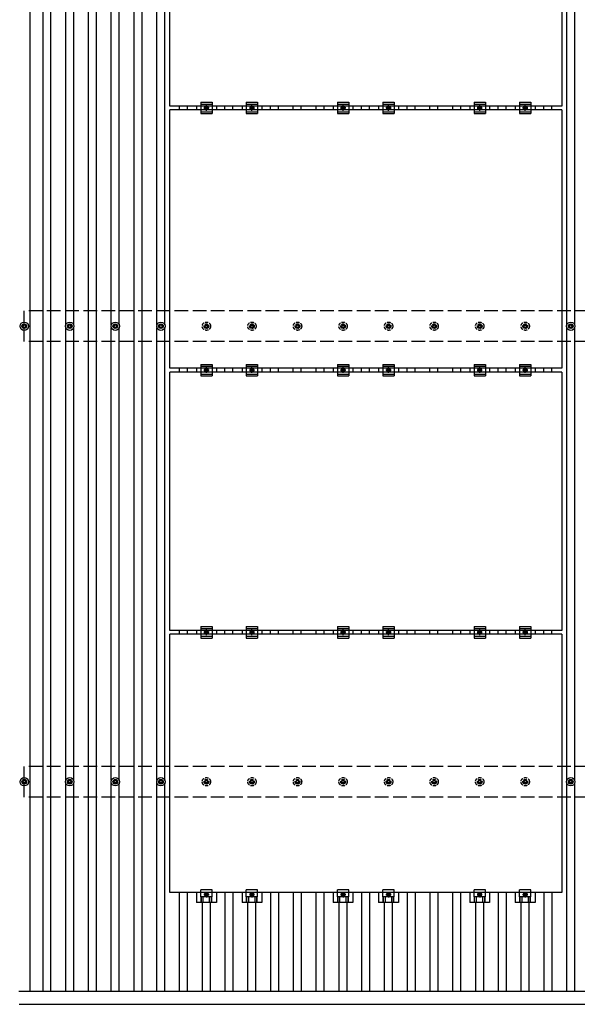
# Model space of a CAD drawing. Units: millimetres. Extents: x 0 to 25230, y 0 to 17820.
# Drawn here: x 2445 to 4894, y 9117 to 13440 of the extents above; entities that cross this region are included whole.
import ezdxf

# ---------------------------------------------------------------- set-up
doc = ezdxf.new("R2010")
doc.units = ezdxf.units.MM
doc.linetypes.add('YCENTER_1', pattern=[13, 10, -1, 1, -1])
doc.linetypes.add('YHIDDEN_1', pattern=[4, 3, -1])
doc.layers.add('YKK_13', color=4, linetype='Continuous', lineweight=30)
doc.layers.add('YKK_A1', color=4, linetype='Continuous', lineweight=30)

msp = doc.modelspace()

# ---------------------------------------------------------------- linework, layer by layer
at = {"layer": 'YKK_13'}
for p, q in [((3104, 13060.8), (3104, 14194.8)), ((4826, 14194.8), (4826, 13060.8)), ((4826, 13060.8), (3104, 13060.8)), ((3221.3, 13060.8), (3221.3, 13043.8)), ((3240, 13077.3), (3240, 13027.3)), ((3240, 13077.3), (3290, 13077.3)), ((3240, 13069.3), (3290, 13069.3)), ((3258.5, 13056.1), (3265, 13059.8)), ((3258.5, 13048.6), (3258.5, 13056.1)), ((3265, 13059.8), (3271.5, 13056.1)), ((3271.5, 13056.1), (3271.5, 13048.6)), ((3290, 13077.3), (3290, 13027.3)), ((3308.6, 13060.8), (3308.6, 13043.8)), ((3421.3, 13060.8), (3421.3, 13043.8)), ((3440, 13077.3), (3440, 13027.3)), ((3440, 13077.3), (3490, 13077.3)), ((3440, 13069.3), (3490, 13069.3)), ((3458.5, 13056.1), (3465, 13059.8)), ((3458.5, 13048.6), (3458.5, 13056.1)), ((3465, 13059.8), (3471.5, 13056.1)), ((3471.5, 13056.1), (3471.5, 13048.6)), ((3490, 13077.3), (3490, 13027.3)), ((3508.6, 13060.8), (3508.6, 13043.8)), ((3821.3, 13060.8), (3821.3, 13043.8)), ((3840, 13077.3), (3840, 13027.3)), ((3840, 13077.3), (3890, 13077.3)), ((3840, 13069.3), (3890, 13069.3)), ((3858.5, 13056.1), (3865, 13059.8)), ((3858.5, 13048.6), (3858.5, 13056.1)), ((3865, 13059.8), (3871.5, 13056.1)), ((3871.5, 13056.1), (3871.5, 13048.6)), ((3890, 13077.3), (3890, 13027.3)), ((3908.6, 13060.8), (3908.6, 13043.8)), ((4021.3, 13060.8), (4021.3, 13043.8)), ((4040, 13077.3), (4040, 13027.3)), ((4040, 13077.3), (4090, 13077.3)), ((4040, 13069.3), (4090, 13069.3)), ((4058.5, 13056.1), (4065, 13059.8)), ((4058.5, 13048.6), (4058.5, 13056.1)), ((4065, 13059.8), (4071.5, 13056.1)), ((4071.5, 13056.1), (4071.5, 13048.6)), ((4090, 13077.3), (4090, 13027.3)), ((4108.6, 13060.8), (4108.6, 13043.8)), ((4421.3, 13060.8), (4421.3, 13043.8)), ((4440, 13077.3), (4440, 13027.3)), ((4440, 13077.3), (4490, 13077.3)), ((4440, 13069.3), (4490, 13069.3)), ((4458.5, 13056.1), (4465, 13059.8)), ((4458.5, 13048.6), (4458.5, 13056.1)), ((4465, 13059.8), (4471.5, 13056.1)), ((4471.5, 13056.1), (4471.5, 13048.6)), ((4490, 13077.3), (4490, 13027.3)), ((4508.6, 13060.8), (4508.6, 13043.8)), ((4621.3, 13060.8), (4621.3, 13043.8)), ((4640, 13077.3), (4640, 13027.3)), ((4640, 13077.3), (4690, 13077.3)), ((4640, 13069.3), (4690, 13069.3)), ((4658.5, 13056.1), (4665, 13059.8)), ((4658.5, 13048.6), (4658.5, 13056.1)), ((4665, 13059.8), (4671.5, 13056.1)), ((4671.5, 13056.1), (4671.5, 13048.6)), ((4690, 13077.3), (4690, 13027.3)), ((4708.6, 13060.8), (4708.6, 13043.8)), ((3104, 11909.8), (3104, 13043.8)), ((4826, 13043.8), (3104, 13043.8)), ((3240, 13035.3), (3290, 13035.3)), ((3240, 13027.3), (3290, 13027.3)), ((3265, 13044.8), (3258.5, 13048.6)), ((3271.5, 13048.6), (3265, 13044.8)), ((3440, 13035.3), (3490, 13035.3)), ((3440, 13027.3), (3490, 13027.3)), ((3465, 13044.8), (3458.5, 13048.6)), ((3471.5, 13048.6), (3465, 13044.8)), ((3840, 13035.3), (3890, 13035.3)), ((3840, 13027.3), (3890, 13027.3)), ((3865, 13044.8), (3858.5, 13048.6)), ((3871.5, 13048.6), (3865, 13044.8)), ((4040, 13035.3), (4090, 13035.3)), ((4040, 13027.3), (4090, 13027.3)), ((4065, 13044.8), (4058.5, 13048.6)), ((4071.5, 13048.6), (4065, 13044.8)), ((4440, 13035.3), (4490, 13035.3)), ((4440, 13027.3), (4490, 13027.3)), ((4465, 13044.8), (4458.5, 13048.6)), ((4471.5, 13048.6), (4465, 13044.8)), ((4640, 13035.3), (4690, 13035.3)), ((4640, 13027.3), (4690, 13027.3)), ((4665, 13044.8), (4658.5, 13048.6)), ((4671.5, 13048.6), (4665, 13044.8)), ((4826, 13043.8), (4826, 11909.8)), ((2463.2, 12104.3), (2463.2, 12099.9)), ((2466.7, 12104.3), (2466.7, 12099.9)), ((2663.2, 12104.3), (2663.2, 12099.9)), ((2666.7, 12104.3), (2666.7, 12099.9)), ((2863.2, 12104.3), (2863.2, 12099.9)), ((2866.7, 12104.3), (2866.7, 12099.9)), ((3063.2, 12104.3), (3063.2, 12099.9)), ((3066.7, 12104.3), (3066.7, 12099.9)), ((4863.2, 12104.3), (4863.2, 12099.9)), ((4866.7, 12104.3), (4866.7, 12099.9)), ((2455, 12096.1), (2459.4, 12096.1)), ((2455, 12092.6), (2459.4, 12092.6)), ((2463.2, 12088.7), (2463.2, 12084.3)), ((2466.7, 12088.7), (2466.7, 12084.3)), ((2470.6, 12096.1), (2475, 12096.1)), ((2470.6, 12092.6), (2475, 12092.6)), ((2655, 12096.1), (2659.4, 12096.1)), ((2655, 12092.6), (2659.4, 12092.6)), ((2663.2, 12088.7), (2663.2, 12084.3)), ((2666.7, 12088.7), (2666.7, 12084.3)), ((2670.6, 12096.1), (2675, 12096.1)), ((2670.6, 12092.6), (2675, 12092.6)), ((2855, 12096.1), (2859.4, 12096.1)), ((2855, 12092.6), (2859.4, 12092.6)), ((2863.2, 12088.7), (2863.2, 12084.3)), ((2866.7, 12088.7), (2866.7, 12084.3)), ((2870.6, 12096.1), (2875, 12096.1)), ((2870.6, 12092.6), (2875, 12092.6)), ((3055, 12096.1), (3059.4, 12096.1)), ((3055, 12092.6), (3059.4, 12092.6)), ((3063.2, 12088.7), (3063.2, 12084.3)), ((3066.7, 12088.7), (3066.7, 12084.3)), ((3070.6, 12096.1), (3075, 12096.1)), ((3070.6, 12092.6), (3075, 12092.6)), ((4855, 12096.1), (4859.4, 12096.1)), ((4855, 12092.6), (4859.4, 12092.6)), ((4863.2, 12088.7), (4863.2, 12084.3)), ((4866.7, 12088.7), (4866.7, 12084.3)), ((4870.6, 12096.1), (4875, 12096.1)), ((4870.6, 12092.6), (4875, 12092.6)), ((4826, 11909.8), (3104, 11909.8)), ((3104, 10758.8), (3104, 11892.8)), ((4826, 11892.8), (3104, 11892.8)), ((3221.3, 11909.8), (3221.3, 11892.8)), ((3240, 11926.3), (3240, 11876.3)), ((3240, 11926.3), (3290, 11926.3)), ((3240, 11918.3), (3290, 11918.3)), ((3258.5, 11905.1), (3265, 11908.8)), ((3258.5, 11897.6), (3258.5, 11905.1)), ((3265, 11893.8), (3258.5, 11897.6)), ((3265, 11908.8), (3271.5, 11905.1)), ((3271.5, 11897.6), (3265, 11893.8)), ((3271.5, 11905.1), (3271.5, 11897.6)), ((3290, 11926.3), (3290, 11876.3)), ((3308.6, 11909.8), (3308.6, 11892.8)), ((3421.3, 11909.8), (3421.3, 11892.8)), ((3440, 11926.3), (3440, 11876.3)), ((3440, 11926.3), (3490, 11926.3)), ((3440, 11918.3), (3490, 11918.3)), ((3458.5, 11905.1), (3465, 11908.8)), ((3458.5, 11897.6), (3458.5, 11905.1)), ((3465, 11893.8), (3458.5, 11897.6)), ((3465, 11908.8), (3471.5, 11905.1)), ((3471.5, 11897.6), (3465, 11893.8)), ((3471.5, 11905.1), (3471.5, 11897.6)), ((3490, 11926.3), (3490, 11876.3)), ((3508.6, 11909.8), (3508.6, 11892.8)), ((3821.3, 11909.8), (3821.3, 11892.8)), ((3840, 11926.3), (3840, 11876.3)), ((3840, 11926.3), (3890, 11926.3)), ((3840, 11918.3), (3890, 11918.3)), ((3858.5, 11905.1), (3865, 11908.8)), ((3858.5, 11897.6), (3858.5, 11905.1)), ((3865, 11893.8), (3858.5, 11897.6)), ((3865, 11908.8), (3871.5, 11905.1)), ((3871.5, 11897.6), (3865, 11893.8)), ((3871.5, 11905.1), (3871.5, 11897.6)), ((3890, 11926.3), (3890, 11876.3)), ((3908.6, 11909.8), (3908.6, 11892.8)), ((4021.3, 11909.8), (4021.3, 11892.8)), ((4040, 11926.3), (4040, 11876.3)), ((4040, 11926.3), (4090, 11926.3)), ((4040, 11918.3), (4090, 11918.3)), ((4058.5, 11905.1), (4065, 11908.8)), ((4058.5, 11897.6), (4058.5, 11905.1)), ((4065, 11893.8), (4058.5, 11897.6)), ((4065, 11908.8), (4071.5, 11905.1)), ((4071.5, 11897.6), (4065, 11893.8)), ((4071.5, 11905.1), (4071.5, 11897.6)), ((4090, 11926.3), (4090, 11876.3)), ((4108.6, 11909.8), (4108.6, 11892.8)), ((4421.3, 11909.8), (4421.3, 11892.8)), ((4440, 11926.3), (4440, 11876.3)), ((4440, 11926.3), (4490, 11926.3)), ((4440, 11918.3), (4490, 11918.3)), ((4458.5, 11905.1), (4465, 11908.8)), ((4458.5, 11897.6), (4458.5, 11905.1)), ((4465, 11893.8), (4458.5, 11897.6)), ((4465, 11908.8), (4471.5, 11905.1)), ((4471.5, 11897.6), (4465, 11893.8)), ((4471.5, 11905.1), (4471.5, 11897.6)), ((4490, 11926.3), (4490, 11876.3)), ((4508.6, 11909.8), (4508.6, 11892.8)), ((4621.3, 11909.8), (4621.3, 11892.8)), ((4640, 11926.3), (4640, 11876.3)), ((4640, 11926.3), (4690, 11926.3)), ((4640, 11918.3), (4690, 11918.3)), ((4658.5, 11905.1), (4665, 11908.8)), ((4658.5, 11897.6), (4658.5, 11905.1)), ((4665, 11893.8), (4658.5, 11897.6)), ((4665, 11908.8), (4671.5, 11905.1)), ((4671.5, 11897.6), (4665, 11893.8)), ((4671.5, 11905.1), (4671.5, 11897.6)), ((4690, 11926.3), (4690, 11876.3)), ((4708.6, 11909.8), (4708.6, 11892.8)), ((4826, 11892.8), (4826, 10758.8)), ((3240, 11884.3), (3290, 11884.3)), ((3240, 11876.3), (3290, 11876.3)), ((3440, 11884.3), (3490, 11884.3)), ((3440, 11876.3), (3490, 11876.3)), ((3840, 11884.3), (3890, 11884.3)), ((3840, 11876.3), (3890, 11876.3)), ((4040, 11884.3), (4090, 11884.3)), ((4040, 11876.3), (4090, 11876.3)), ((4440, 11884.3), (4490, 11884.3)), ((4440, 11876.3), (4490, 11876.3)), ((4640, 11884.3), (4690, 11884.3)), ((4640, 11876.3), (4690, 11876.3)), ((3240, 10775.3), (3240, 10725.3)), ((3240, 10775.3), (3290, 10775.3)), ((3240, 10767.3), (3290, 10767.3)), ((3290, 10775.3), (3290, 10725.3)), ((3440, 10775.3), (3440, 10725.3)), ((3440, 10775.3), (3490, 10775.3)), ((3440, 10767.3), (3490, 10767.3)), ((3490, 10775.3), (3490, 10725.3)), ((3840, 10775.3), (3840, 10725.3)), ((3840, 10775.3), (3890, 10775.3)), ((3840, 10767.3), (3890, 10767.3)), ((3890, 10775.3), (3890, 10725.3)), ((4040, 10775.3), (4040, 10725.3)), ((4040, 10775.3), (4090, 10775.3)), ((4040, 10767.3), (4090, 10767.3)), ((4090, 10775.3), (4090, 10725.3)), ((4440, 10775.3), (4440, 10725.3)), ((4440, 10775.3), (4490, 10775.3)), ((4440, 10767.3), (4490, 10767.3)), ((4490, 10775.3), (4490, 10725.3)), ((4640, 10775.3), (4640, 10725.3)), ((4640, 10775.3), (4690, 10775.3)), ((4640, 10767.3), (4690, 10767.3)), ((4690, 10775.3), (4690, 10725.3)), ((4826, 10758.8), (3104, 10758.8)), ((3104, 9607.8), (3104, 10741.8)), ((4826, 10741.8), (3104, 10741.8)), ((3221.3, 10758.8), (3221.3, 10741.8)), ((3240, 10733.3), (3290, 10733.3)), ((3240, 10725.3), (3290, 10725.3)), ((3258.5, 10754.1), (3265, 10757.8)), ((3258.5, 10746.6), (3258.5, 10754.1)), ((3265, 10742.8), (3258.5, 10746.6)), ((3265, 10757.8), (3271.5, 10754.1)), ((3271.5, 10746.6), (3265, 10742.8)), ((3271.5, 10754.1), (3271.5, 10746.6)), ((3308.6, 10758.8), (3308.6, 10741.8)), ((3421.3, 10758.8), (3421.3, 10741.8)), ((3440, 10733.3), (3490, 10733.3)), ((3440, 10725.3), (3490, 10725.3)), ((3458.5, 10754.1), (3465, 10757.8)), ((3458.5, 10746.6), (3458.5, 10754.1)), ((3465, 10742.8), (3458.5, 10746.6)), ((3465, 10757.8), (3471.5, 10754.1)), ((3471.5, 10746.6), (3465, 10742.8)), ((3471.5, 10754.1), (3471.5, 10746.6)), ((3508.6, 10758.8), (3508.6, 10741.8)), ((3821.3, 10758.8), (3821.3, 10741.8)), ((3840, 10733.3), (3890, 10733.3)), ((3840, 10725.3), (3890, 10725.3)), ((3858.5, 10754.1), (3865, 10757.8)), ((3858.5, 10746.6), (3858.5, 10754.1)), ((3865, 10742.8), (3858.5, 10746.6)), ((3865, 10757.8), (3871.5, 10754.1)), ((3871.5, 10746.6), (3865, 10742.8)), ((3871.5, 10754.1), (3871.5, 10746.6)), ((3908.6, 10758.8), (3908.6, 10741.8)), ((4021.3, 10758.8), (4021.3, 10741.8)), ((4040, 10733.3), (4090, 10733.3)), ((4040, 10725.3), (4090, 10725.3)), ((4058.5, 10754.1), (4065, 10757.8)), ((4058.5, 10746.6), (4058.5, 10754.1)), ((4065, 10742.8), (4058.5, 10746.6)), ((4065, 10757.8), (4071.5, 10754.1)), ((4071.5, 10746.6), (4065, 10742.8)), ((4071.5, 10754.1), (4071.5, 10746.6)), ((4108.6, 10758.8), (4108.6, 10741.8)), ((4421.3, 10758.8), (4421.3, 10741.8)), ((4440, 10733.3), (4490, 10733.3)), ((4440, 10725.3), (4490, 10725.3)), ((4458.5, 10754.1), (4465, 10757.8)), ((4458.5, 10746.6), (4458.5, 10754.1)), ((4465, 10742.8), (4458.5, 10746.6)), ((4465, 10757.8), (4471.5, 10754.1)), ((4471.5, 10746.6), (4465, 10742.8)), ((4471.5, 10754.1), (4471.5, 10746.6)), ((4508.6, 10758.8), (4508.6, 10741.8)), ((4621.3, 10758.8), (4621.3, 10741.8)), ((4640, 10733.3), (4690, 10733.3)), ((4640, 10725.3), (4690, 10725.3)), ((4658.5, 10754.1), (4665, 10757.8)), ((4658.5, 10746.6), (4658.5, 10754.1)), ((4665, 10742.8), (4658.5, 10746.6)), ((4665, 10757.8), (4671.5, 10754.1)), ((4671.5, 10746.6), (4665, 10742.8)), ((4671.5, 10754.1), (4671.5, 10746.6)), ((4708.6, 10758.8), (4708.6, 10741.8)), ((4826, 10741.8), (4826, 9607.8)), ((2455, 10096.1), (2459.4, 10096.1)), ((2455, 10092.6), (2459.4, 10092.6)), ((2463.2, 10104.3), (2463.2, 10099.9)), ((2463.2, 10088.7), (2463.2, 10084.3)), ((2466.7, 10104.3), (2466.7, 10099.9)), ((2466.7, 10088.7), (2466.7, 10084.3)), ((2470.6, 10096.1), (2475, 10096.1)), ((2470.6, 10092.6), (2475, 10092.6)), ((2655, 10096.1), (2659.4, 10096.1)), ((2655, 10092.6), (2659.4, 10092.6)), ((2663.2, 10104.3), (2663.2, 10099.9)), ((2663.2, 10088.7), (2663.2, 10084.3)), ((2666.7, 10104.3), (2666.7, 10099.9)), ((2666.7, 10088.7), (2666.7, 10084.3)), ((2670.6, 10096.1), (2675, 10096.1)), ((2670.6, 10092.6), (2675, 10092.6)), ((2855, 10096.1), (2859.4, 10096.1)), ((2855, 10092.6), (2859.4, 10092.6)), ((2863.2, 10104.3), (2863.2, 10099.9)), ((2863.2, 10088.7), (2863.2, 10084.3)), ((2866.7, 10104.3), (2866.7, 10099.9)), ((2866.7, 10088.7), (2866.7, 10084.3)), ((2870.6, 10096.1), (2875, 10096.1)), ((2870.6, 10092.6), (2875, 10092.6)), ((3055, 10096.1), (3059.4, 10096.1)), ((3055, 10092.6), (3059.4, 10092.6)), ((3063.2, 10104.3), (3063.2, 10099.9)), ((3063.2, 10088.7), (3063.2, 10084.3)), ((3066.7, 10104.3), (3066.7, 10099.9)), ((3066.7, 10088.7), (3066.7, 10084.3)), ((3070.6, 10096.1), (3075, 10096.1)), ((3070.6, 10092.6), (3075, 10092.6)), ((4855, 10096.1), (4859.4, 10096.1)), ((4855, 10092.6), (4859.4, 10092.6)), ((4863.2, 10104.3), (4863.2, 10099.9)), ((4863.2, 10088.7), (4863.2, 10084.3)), ((4866.7, 10104.3), (4866.7, 10099.9)), ((4866.7, 10088.7), (4866.7, 10084.3)), ((4870.6, 10096.1), (4875, 10096.1)), ((4870.6, 10092.6), (4875, 10092.6)), ((4826, 9607.8), (3104, 9607.8)), ((3221.3, 9607.8), (3221.3, 9564.3)), ((3240, 9588.5), (3240, 9619.8)), ((3290, 9619.8), (3240, 9619.8)), ((3258.5, 9603.1), (3265, 9606.8)), ((3258.5, 9595.6), (3258.5, 9603.1)), ((3265, 9606.8), (3271.5, 9603.1)), ((3271.5, 9603.1), (3271.5, 9595.6)), ((3290, 9588.5), (3290, 9619.8)), ((3308.6, 9607.8), (3308.6, 9564.3)), ((3421.3, 9607.8), (3421.3, 9564.3)), ((3440, 9588.5), (3440, 9619.8)), ((3490, 9619.8), (3440, 9619.8)), ((3458.5, 9603.1), (3465, 9606.8)), ((3458.5, 9595.6), (3458.5, 9603.1)), ((3465, 9606.8), (3471.5, 9603.1)), ((3471.5, 9603.1), (3471.5, 9595.6)), ((3490, 9588.5), (3490, 9619.8)), ((3508.6, 9607.8), (3508.6, 9564.3)), ((3821.3, 9607.8), (3821.3, 9564.3)), ((3840, 9588.5), (3840, 9619.8)), ((3890, 9619.8), (3840, 9619.8)), ((3858.5, 9603.1), (3865, 9606.8)), ((3858.5, 9595.6), (3858.5, 9603.1)), ((3865, 9606.8), (3871.5, 9603.1)), ((3871.5, 9603.1), (3871.5, 9595.6)), ((3890, 9588.5), (3890, 9619.8)), ((3908.6, 9607.8), (3908.6, 9564.3)), ((4021.3, 9607.8), (4021.3, 9564.3)), ((4040, 9588.5), (4040, 9619.8)), ((4090, 9619.8), (4040, 9619.8)), ((4058.5, 9603.1), (4065, 9606.8)), ((4058.5, 9595.6), (4058.5, 9603.1)), ((4065, 9606.8), (4071.5, 9603.1)), ((4071.5, 9603.1), (4071.5, 9595.6)), ((4090, 9588.5), (4090, 9619.8)), ((4108.6, 9607.8), (4108.6, 9564.3)), ((4421.3, 9607.8), (4421.3, 9564.3)), ((4440, 9588.5), (4440, 9619.8)), ((4490, 9619.8), (4440, 9619.8)), ((4458.5, 9603.1), (4465, 9606.8)), ((4458.5, 9595.6), (4458.5, 9603.1)), ((4465, 9606.8), (4471.5, 9603.1)), ((4471.5, 9603.1), (4471.5, 9595.6)), ((4490, 9588.5), (4490, 9619.8)), ((4508.6, 9607.8), (4508.6, 9564.3)), ((4621.3, 9607.8), (4621.3, 9564.3)), ((4640, 9588.5), (4640, 9619.8)), ((4690, 9619.8), (4640, 9619.8)), ((4658.5, 9603.1), (4665, 9606.8)), ((4658.5, 9595.6), (4658.5, 9603.1)), ((4665, 9606.8), (4671.5, 9603.1)), ((4671.5, 9603.1), (4671.5, 9595.6)), ((4690, 9588.5), (4690, 9619.8)), ((4708.6, 9607.8), (4708.6, 9564.3)), ((3308.6, 9564.3), (3221.3, 9564.3)), ((3290, 9588.5), (3240, 9588.5)), ((3241.5, 9564.3), (3241.5, 9588.5)), ((3242.9, 9564.3), (3242.9, 9588.5)), ((3251.1, 9564.3), (3251.1, 9588.5)), ((3265, 9591.8), (3258.5, 9595.6)), ((3271.5, 9595.6), (3265, 9591.8)), ((3278.9, 9564.3), (3278.9, 9588.5)), ((3287.1, 9564.3), (3287.1, 9588.5)), ((3288.5, 9564.3), (3288.5, 9588.5)), ((3508.6, 9564.3), (3421.3, 9564.3)), ((3490, 9588.5), (3440, 9588.5)), ((3441.5, 9564.3), (3441.5, 9588.5)), ((3442.9, 9564.3), (3442.9, 9588.5)), ((3451.1, 9564.3), (3451.1, 9588.5)), ((3465, 9591.8), (3458.5, 9595.6)), ((3471.5, 9595.6), (3465, 9591.8)), ((3478.9, 9564.3), (3478.9, 9588.5)), ((3487.1, 9564.3), (3487.1, 9588.5)), ((3488.5, 9564.3), (3488.5, 9588.5)), ((3908.6, 9564.3), (3821.3, 9564.3)), ((3890, 9588.5), (3840, 9588.5)), ((3841.5, 9564.3), (3841.5, 9588.5)), ((3842.9, 9564.3), (3842.9, 9588.5)), ((3851.1, 9564.3), (3851.1, 9588.5)), ((3865, 9591.8), (3858.5, 9595.6)), ((3871.5, 9595.6), (3865, 9591.8)), ((3878.9, 9564.3), (3878.9, 9588.5)), ((3887.1, 9564.3), (3887.1, 9588.5)), ((3888.5, 9564.3), (3888.5, 9588.5)), ((4108.6, 9564.3), (4021.3, 9564.3)), ((4090, 9588.5), (4040, 9588.5)), ((4041.5, 9564.3), (4041.5, 9588.5)), ((4042.9, 9564.3), (4042.9, 9588.5)), ((4051.1, 9564.3), (4051.1, 9588.5)), ((4065, 9591.8), (4058.5, 9595.6)), ((4071.5, 9595.6), (4065, 9591.8)), ((4078.9, 9564.3), (4078.9, 9588.5)), ((4087.1, 9564.3), (4087.1, 9588.5)), ((4088.5, 9564.3), (4088.5, 9588.5)), ((4508.6, 9564.3), (4421.3, 9564.3)), ((4490, 9588.5), (4440, 9588.5)), ((4441.5, 9564.3), (4441.5, 9588.5)), ((4442.9, 9564.3), (4442.9, 9588.5)), ((4451.1, 9564.3), (4451.1, 9588.5)), ((4465, 9591.8), (4458.5, 9595.6)), ((4471.5, 9595.6), (4465, 9591.8)), ((4478.9, 9564.3), (4478.9, 9588.5)), ((4487.1, 9564.3), (4487.1, 9588.5)), ((4488.5, 9564.3), (4488.5, 9588.5)), ((4708.6, 9564.3), (4621.3, 9564.3)), ((4690, 9588.5), (4640, 9588.5)), ((4641.5, 9564.3), (4641.5, 9588.5)), ((4642.9, 9564.3), (4642.9, 9588.5)), ((4651.1, 9564.3), (4651.1, 9588.5)), ((4665, 9591.8), (4658.5, 9595.6)), ((4671.5, 9595.6), (4665, 9591.8)), ((4678.9, 9564.3), (4678.9, 9588.5)), ((4687.1, 9564.3), (4687.1, 9588.5)), ((4688.5, 9564.3), (4688.5, 9588.5))]:
    msp.add_line(p, q, dxfattribs=at)
at = {"layer": 'YKK_13', "linetype": 'YCENTER_1'}
for p, q in [((3265, 13039.8), (3265, 13064.8)), ((3465, 13039.8), (3465, 13064.8)), ((3865, 13039.8), (3865, 13064.8)), ((4065, 13039.8), (4065, 13064.8)), ((4465, 13039.8), (4465, 13064.8)), ((4665, 13039.8), (4665, 13064.8)), ((3276.5, 13052.3), (3253.5, 13052.3)), ((3476.5, 13052.3), (3453.5, 13052.3)), ((3876.5, 13052.3), (3853.5, 13052.3)), ((4076.5, 13052.3), (4053.5, 13052.3)), ((4476.5, 13052.3), (4453.5, 13052.3)), ((4676.5, 13052.3), (4653.5, 13052.3)), ((3276.5, 11901.3), (3253.5, 11901.3)), ((3265, 11888.8), (3265, 11913.8)), ((3476.5, 11901.3), (3453.5, 11901.3)), ((3465, 11888.8), (3465, 11913.8)), ((3876.5, 11901.3), (3853.5, 11901.3)), ((3865, 11888.8), (3865, 11913.8)), ((4076.5, 11901.3), (4053.5, 11901.3)), ((4065, 11888.8), (4065, 11913.8)), ((4476.5, 11901.3), (4453.5, 11901.3)), ((4465, 11888.8), (4465, 11913.8)), ((4676.5, 11901.3), (4653.5, 11901.3)), ((4665, 11888.8), (4665, 11913.8)), ((3276.5, 10750.3), (3253.5, 10750.3)), ((3265, 10737.8), (3265, 10762.8)), ((3476.5, 10750.3), (3453.5, 10750.3)), ((3465, 10737.8), (3465, 10762.8)), ((3876.5, 10750.3), (3853.5, 10750.3)), ((3865, 10737.8), (3865, 10762.8)), ((4076.5, 10750.3), (4053.5, 10750.3)), ((4065, 10737.8), (4065, 10762.8)), ((4476.5, 10750.3), (4453.5, 10750.3)), ((4465, 10737.8), (4465, 10762.8)), ((4676.5, 10750.3), (4653.5, 10750.3)), ((4665, 10737.8), (4665, 10762.8)), ((3253.5, 9599.3), (3276.5, 9599.3)), ((3265, 9611.8), (3265, 9586.8)), ((3453.5, 9599.3), (3476.5, 9599.3)), ((3465, 9611.8), (3465, 9586.8)), ((3853.5, 9599.3), (3876.5, 9599.3)), ((3865, 9611.8), (3865, 9586.8)), ((4053.5, 9599.3), (4076.5, 9599.3)), ((4065, 9611.8), (4065, 9586.8)), ((4453.5, 9599.3), (4476.5, 9599.3)), ((4465, 9611.8), (4465, 9586.8)), ((4653.5, 9599.3), (4676.5, 9599.3)), ((4665, 9611.8), (4665, 9586.8))]:
    msp.add_line(p, q, dxfattribs=at)
at = {"layer": 'YKK_13', "linetype": 'YHIDDEN_1', "ltscale": 5}
for p, q in [((3263.2, 12104.3), (3263.2, 12099.9)), ((3266.7, 12104.3), (3266.7, 12099.9)), ((3463.2, 12104.3), (3463.2, 12099.9)), ((3466.7, 12104.3), (3466.7, 12099.9)), ((3663.2, 12104.3), (3663.2, 12099.9)), ((3666.7, 12104.3), (3666.7, 12099.9)), ((3863.2, 12104.3), (3863.2, 12099.9)), ((3866.7, 12104.3), (3866.7, 12099.9)), ((4063.2, 12104.3), (4063.2, 12099.9)), ((4066.7, 12104.3), (4066.7, 12099.9)), ((4263.2, 12104.3), (4263.2, 12099.9)), ((4266.7, 12104.3), (4266.7, 12099.9)), ((4463.2, 12104.3), (4463.2, 12099.9)), ((4466.7, 12104.3), (4466.7, 12099.9)), ((4663.2, 12104.3), (4663.2, 12099.9)), ((4666.7, 12104.3), (4666.7, 12099.9)), ((3255, 12096.1), (3259.4, 12096.1)), ((3255, 12092.6), (3259.4, 12092.6)), ((3263.2, 12088.7), (3263.2, 12084.3)), ((3266.7, 12088.7), (3266.7, 12084.3)), ((3270.6, 12096.1), (3275, 12096.1)), ((3270.6, 12092.6), (3275, 12092.6)), ((3455, 12096.1), (3459.4, 12096.1)), ((3455, 12092.6), (3459.4, 12092.6)), ((3463.2, 12088.7), (3463.2, 12084.3)), ((3466.7, 12088.7), (3466.7, 12084.3)), ((3470.6, 12096.1), (3475, 12096.1)), ((3470.6, 12092.6), (3475, 12092.6)), ((3655, 12096.1), (3659.4, 12096.1)), ((3655, 12092.6), (3659.4, 12092.6)), ((3663.2, 12088.7), (3663.2, 12084.3)), ((3666.7, 12088.7), (3666.7, 12084.3)), ((3670.6, 12096.1), (3675, 12096.1)), ((3670.6, 12092.6), (3675, 12092.6)), ((3855, 12096.1), (3859.4, 12096.1)), ((3855, 12092.6), (3859.4, 12092.6)), ((3863.2, 12088.7), (3863.2, 12084.3)), ((3866.7, 12088.7), (3866.7, 12084.3)), ((3870.6, 12096.1), (3875, 12096.1)), ((3870.6, 12092.6), (3875, 12092.6)), ((4055, 12096.1), (4059.4, 12096.1)), ((4055, 12092.6), (4059.4, 12092.6)), ((4063.2, 12088.7), (4063.2, 12084.3)), ((4066.7, 12088.7), (4066.7, 12084.3)), ((4070.6, 12096.1), (4075, 12096.1)), ((4070.6, 12092.6), (4075, 12092.6)), ((4255, 12096.1), (4259.4, 12096.1)), ((4255, 12092.6), (4259.4, 12092.6)), ((4263.2, 12088.7), (4263.2, 12084.3)), ((4266.7, 12088.7), (4266.7, 12084.3)), ((4270.6, 12096.1), (4275, 12096.1)), ((4270.6, 12092.6), (4275, 12092.6)), ((4455, 12096.1), (4459.4, 12096.1)), ((4455, 12092.6), (4459.4, 12092.6)), ((4463.2, 12088.7), (4463.2, 12084.3)), ((4466.7, 12088.7), (4466.7, 12084.3)), ((4470.6, 12096.1), (4475, 12096.1)), ((4470.6, 12092.6), (4475, 12092.6)), ((4655, 12096.1), (4659.4, 12096.1)), ((4655, 12092.6), (4659.4, 12092.6)), ((4663.2, 12088.7), (4663.2, 12084.3)), ((4666.7, 12088.7), (4666.7, 12084.3)), ((4670.6, 12096.1), (4675, 12096.1)), ((4670.6, 12092.6), (4675, 12092.6)), ((3255, 10096.1), (3259.4, 10096.1)), ((3255, 10092.6), (3259.4, 10092.6)), ((3263.2, 10104.3), (3263.2, 10099.9)), ((3263.2, 10088.7), (3263.2, 10084.3)), ((3266.7, 10104.3), (3266.7, 10099.9)), ((3266.7, 10088.7), (3266.7, 10084.3)), ((3270.6, 10096.1), (3275, 10096.1)), ((3270.6, 10092.6), (3275, 10092.6)), ((3455, 10096.1), (3459.4, 10096.1)), ((3455, 10092.6), (3459.4, 10092.6)), ((3463.2, 10104.3), (3463.2, 10099.9)), ((3463.2, 10088.7), (3463.2, 10084.3)), ((3466.7, 10104.3), (3466.7, 10099.9)), ((3466.7, 10088.7), (3466.7, 10084.3)), ((3470.6, 10096.1), (3475, 10096.1)), ((3470.6, 10092.6), (3475, 10092.6)), ((3655, 10096.1), (3659.4, 10096.1)), ((3655, 10092.6), (3659.4, 10092.6)), ((3663.2, 10104.3), (3663.2, 10099.9)), ((3663.2, 10088.7), (3663.2, 10084.3)), ((3666.7, 10104.3), (3666.7, 10099.9)), ((3666.7, 10088.7), (3666.7, 10084.3)), ((3670.6, 10096.1), (3675, 10096.1)), ((3670.6, 10092.6), (3675, 10092.6)), ((3855, 10096.1), (3859.4, 10096.1)), ((3855, 10092.6), (3859.4, 10092.6)), ((3863.2, 10104.3), (3863.2, 10099.9)), ((3863.2, 10088.7), (3863.2, 10084.3)), ((3866.7, 10104.3), (3866.7, 10099.9)), ((3866.7, 10088.7), (3866.7, 10084.3)), ((3870.6, 10096.1), (3875, 10096.1)), ((3870.6, 10092.6), (3875, 10092.6)), ((4055, 10096.1), (4059.4, 10096.1)), ((4055, 10092.6), (4059.4, 10092.6)), ((4063.2, 10104.3), (4063.2, 10099.9)), ((4063.2, 10088.7), (4063.2, 10084.3)), ((4066.7, 10104.3), (4066.7, 10099.9)), ((4066.7, 10088.7), (4066.7, 10084.3)), ((4070.6, 10096.1), (4075, 10096.1)), ((4070.6, 10092.6), (4075, 10092.6)), ((4255, 10096.1), (4259.4, 10096.1)), ((4255, 10092.6), (4259.4, 10092.6)), ((4263.2, 10104.3), (4263.2, 10099.9)), ((4263.2, 10088.7), (4263.2, 10084.3)), ((4266.7, 10104.3), (4266.7, 10099.9)), ((4266.7, 10088.7), (4266.7, 10084.3)), ((4270.6, 10096.1), (4275, 10096.1)), ((4270.6, 10092.6), (4275, 10092.6)), ((4455, 10096.1), (4459.4, 10096.1)), ((4455, 10092.6), (4459.4, 10092.6)), ((4463.2, 10104.3), (4463.2, 10099.9)), ((4463.2, 10088.7), (4463.2, 10084.3)), ((4466.7, 10104.3), (4466.7, 10099.9)), ((4466.7, 10088.7), (4466.7, 10084.3)), ((4470.6, 10096.1), (4475, 10096.1)), ((4470.6, 10092.6), (4475, 10092.6)), ((4655, 10096.1), (4659.4, 10096.1)), ((4655, 10092.6), (4659.4, 10092.6)), ((4663.2, 10104.3), (4663.2, 10099.9)), ((4663.2, 10088.7), (4663.2, 10084.3)), ((4666.7, 10104.3), (4666.7, 10099.9)), ((4666.7, 10088.7), (4666.7, 10084.3)), ((4670.6, 10096.1), (4675, 10096.1)), ((4670.6, 10092.6), (4675, 10092.6))]:
    msp.add_line(p, q, dxfattribs=at)
at = {"layer": 'YKK_13'}
for centre, radius in [((3265, 13052.3), 8.5), ((3265, 13052.3), 6.5), ((3265, 13052.3), 4), ((3465, 13052.3), 8.5), ((3465, 13052.3), 6.5), ((3465, 13052.3), 4), ((3865, 13052.3), 8.5), ((3865, 13052.3), 6.5), ((3865, 13052.3), 4), ((4065, 13052.3), 8.5), ((4065, 13052.3), 6.5), ((4065, 13052.3), 4), ((4465, 13052.3), 8.5), ((4465, 13052.3), 6.5), ((4465, 13052.3), 4), ((4665, 13052.3), 8.5), ((4665, 13052.3), 6.5), ((4665, 13052.3), 4), ((2465, 12094.3), 18.3), ((2465, 12094.3), 10.2), ((2665, 12094.3), 18.3), ((2665, 12094.3), 10.2), ((2865, 12094.3), 18.3), ((2865, 12094.3), 10.2), ((3065, 12094.3), 18.3), ((3065, 12094.3), 10.2), ((4865, 12094.3), 18.3), ((4865, 12094.3), 10.2), ((2465, 12094.3), 5.85), ((2465, 12094.3), 5.25), ((2665, 12094.3), 5.85), ((2665, 12094.3), 5.25), ((2865, 12094.3), 5.85), ((2865, 12094.3), 5.25), ((3065, 12094.3), 5.85), ((3065, 12094.3), 5.25), ((4865, 12094.3), 5.85), ((4865, 12094.3), 5.25), ((3265, 11901.3), 8.5), ((3265, 11901.3), 6.5), ((3265, 11901.3), 4), ((3465, 11901.3), 8.5), ((3465, 11901.3), 6.5), ((3465, 11901.3), 4), ((3865, 11901.3), 8.5), ((3865, 11901.3), 6.5), ((3865, 11901.3), 4), ((4065, 11901.3), 8.5), ((4065, 11901.3), 6.5), ((4065, 11901.3), 4), ((4465, 11901.3), 8.5), ((4465, 11901.3), 6.5), ((4465, 11901.3), 4), ((4665, 11901.3), 8.5), ((4665, 11901.3), 6.5), ((4665, 11901.3), 4), ((3265, 10750.3), 8.5), ((3265, 10750.3), 6.5), ((3265, 10750.3), 4), ((3465, 10750.3), 8.5), ((3465, 10750.3), 6.5), ((3465, 10750.3), 4), ((3865, 10750.3), 8.5), ((3865, 10750.3), 6.5), ((3865, 10750.3), 4), ((4065, 10750.3), 8.5), ((4065, 10750.3), 6.5), ((4065, 10750.3), 4), ((4465, 10750.3), 8.5), ((4465, 10750.3), 6.5), ((4465, 10750.3), 4), ((4665, 10750.3), 8.5), ((4665, 10750.3), 6.5), ((4665, 10750.3), 4), ((2465, 10094.3), 18.3), ((2465, 10094.3), 10.2), ((2465, 10094.3), 5.85), ((2465, 10094.3), 5.25), ((2665, 10094.3), 18.3), ((2665, 10094.3), 10.2), ((2665, 10094.3), 5.85), ((2665, 10094.3), 5.25), ((2865, 10094.3), 18.3), ((2865, 10094.3), 10.2), ((2865, 10094.3), 5.85), ((2865, 10094.3), 5.25), ((3065, 10094.3), 18.3), ((3065, 10094.3), 10.2), ((3065, 10094.3), 5.85), ((3065, 10094.3), 5.25), ((4865, 10094.3), 18.3), ((4865, 10094.3), 10.2), ((4865, 10094.3), 5.85), ((4865, 10094.3), 5.25), ((3265, 9599.3), 8.5), ((3265, 9599.3), 6.5), ((3265, 9599.3), 4), ((3465, 9599.3), 8.5), ((3465, 9599.3), 6.5), ((3465, 9599.3), 4), ((3865, 9599.3), 8.5), ((3865, 9599.3), 6.5), ((3865, 9599.3), 4), ((4065, 9599.3), 8.5), ((4065, 9599.3), 6.5), ((4065, 9599.3), 4), ((4465, 9599.3), 8.5), ((4465, 9599.3), 6.5), ((4465, 9599.3), 4), ((4665, 9599.3), 8.5), ((4665, 9599.3), 6.5), ((4665, 9599.3), 4)]:
    msp.add_circle(centre, radius, dxfattribs=at)
at = {"layer": 'YKK_13', "linetype": 'YHIDDEN_1', "ltscale": 5}
for centre, radius in [((3265, 12094.3), 18.3), ((3265, 12094.3), 10.2), ((3465, 12094.3), 18.3), ((3465, 12094.3), 10.2), ((3665, 12094.3), 18.3), ((3665, 12094.3), 10.2), ((3865, 12094.3), 18.3), ((3865, 12094.3), 10.2), ((4065, 12094.3), 18.3), ((4065, 12094.3), 10.2), ((4265, 12094.3), 18.3), ((4265, 12094.3), 10.2), ((4465, 12094.3), 18.3), ((4465, 12094.3), 10.2), ((4665, 12094.3), 18.3), ((4665, 12094.3), 10.2), ((3265, 12094.3), 5.85), ((3265, 12094.3), 5.25), ((3465, 12094.3), 5.85), ((3465, 12094.3), 5.25), ((3665, 12094.3), 5.85), ((3665, 12094.3), 5.25), ((3865, 12094.3), 5.85), ((3865, 12094.3), 5.25), ((4065, 12094.3), 5.85), ((4065, 12094.3), 5.25), ((4265, 12094.3), 5.85), ((4265, 12094.3), 5.25), ((4465, 12094.3), 5.85), ((4465, 12094.3), 5.25), ((4665, 12094.3), 5.85), ((4665, 12094.3), 5.25), ((3265, 10094.3), 18.3), ((3265, 10094.3), 10.2), ((3265, 10094.3), 5.85), ((3265, 10094.3), 5.25), ((3465, 10094.3), 18.3), ((3465, 10094.3), 10.2), ((3465, 10094.3), 5.85), ((3465, 10094.3), 5.25), ((3665, 10094.3), 18.3), ((3665, 10094.3), 10.2), ((3665, 10094.3), 5.85), ((3665, 10094.3), 5.25), ((3865, 10094.3), 18.3), ((3865, 10094.3), 10.2), ((3865, 10094.3), 5.85), ((3865, 10094.3), 5.25), ((4065, 10094.3), 18.3), ((4065, 10094.3), 10.2), ((4065, 10094.3), 5.85), ((4065, 10094.3), 5.25), ((4265, 10094.3), 18.3), ((4265, 10094.3), 10.2), ((4265, 10094.3), 5.85), ((4265, 10094.3), 5.25), ((4465, 10094.3), 18.3), ((4465, 10094.3), 10.2), ((4465, 10094.3), 5.85), ((4465, 10094.3), 5.25), ((4665, 10094.3), 18.3), ((4665, 10094.3), 10.2), ((4665, 10094.3), 5.85), ((4665, 10094.3), 5.25)]:
    msp.add_circle(centre, radius, dxfattribs=at)
at = {"layer": 'YKK_A1'}
for p, q in [((2491.5, 9174.5), (2491.5, 15013.9)), ((2547.5, 9174.5), (2547.5, 15013.9)), ((2582.5, 9174.5), (2582.5, 15013.9)), ((2747.5, 9174.5), (2747.5, 15013.9)), ((2782.5, 9174.5), (2782.5, 15013.9)), ((2947.5, 9174.5), (2947.5, 15013.9)), ((2982.5, 9174.5), (2982.5, 15013.9)), ((2647.5, 12099.5), (2647.5, 14089.1)), ((2682.5, 12099.5), (2682.5, 14089.1)), ((2847.5, 12099.5), (2847.5, 14089.1)), ((2882.5, 12099.5), (2882.5, 14089.1)), ((3047.5, 12099.5), (3047.5, 14089.1)), ((3082.5, 12099.5), (3082.5, 14089.1)), ((4847.5, 12099.5), (4847.5, 14089.1)), ((4882.5, 12099.5), (4882.5, 14089.1)), ((3146.6, 13043.8), (3146.6, 13060.8)), ((3181.6, 13043.8), (3181.6, 13060.8)), ((3346.6, 13043.8), (3346.6, 13060.8)), ((3381.6, 13043.8), (3381.6, 13060.8)), ((3546.6, 13043.8), (3546.6, 13060.8)), ((3581.6, 13043.8), (3581.6, 13060.8)), ((3646.6, 13043.8), (3646.6, 13060.8)), ((3681.6, 13043.8), (3681.6, 13060.8)), ((3746.6, 13043.8), (3746.6, 13060.8)), ((3781.6, 13043.8), (3781.6, 13060.8)), ((3946.6, 13043.8), (3946.6, 13060.8)), ((3981.6, 13043.8), (3981.6, 13060.8)), ((4146.6, 13043.8), (4146.6, 13060.8)), ((4181.6, 13043.8), (4181.6, 13060.8)), ((4246.6, 13043.8), (4246.6, 13060.8)), ((4281.6, 13043.8), (4281.6, 13060.8)), ((4346.6, 13043.8), (4346.6, 13060.8)), ((4381.6, 13043.8), (4381.6, 13060.8)), ((4546.6, 13043.8), (4546.6, 13060.8)), ((4581.6, 13043.8), (4581.6, 13060.8)), ((4746.6, 13043.8), (4746.6, 13060.8)), ((4781.6, 13043.8), (4781.6, 13060.8)), ((2647.5, 10099.5), (2647.5, 12089.1)), ((2682.5, 10099.5), (2682.5, 12089.1)), ((2847.5, 10099.5), (2847.5, 12089.1)), ((2882.5, 10099.5), (2882.5, 12089.1)), ((3047.5, 10099.5), (3047.5, 12089.1)), ((3082.5, 10099.5), (3082.5, 12089.1)), ((4847.5, 10099.5), (4847.5, 12089.1)), ((4882.5, 10099.5), (4882.5, 12089.1)), ((3146.6, 11892.8), (3146.6, 11909.8)), ((3181.6, 11892.8), (3181.6, 11909.8)), ((3346.6, 11892.8), (3346.6, 11909.8)), ((3381.6, 11892.8), (3381.6, 11909.8)), ((3546.6, 11892.8), (3546.6, 11909.8)), ((3581.6, 11892.8), (3581.6, 11909.8)), ((3646.6, 11892.8), (3646.6, 11909.8)), ((3681.6, 11892.8), (3681.6, 11909.8)), ((3746.6, 11892.8), (3746.6, 11909.8)), ((3781.6, 11892.8), (3781.6, 11909.8)), ((3946.6, 11892.8), (3946.6, 11909.8)), ((3981.6, 11892.8), (3981.6, 11909.8)), ((4146.6, 11892.8), (4146.6, 11909.8)), ((4181.6, 11892.8), (4181.6, 11909.8)), ((4246.6, 11892.8), (4246.6, 11909.8)), ((4281.6, 11892.8), (4281.6, 11909.8)), ((4346.6, 11892.8), (4346.6, 11909.8)), ((4381.6, 11892.8), (4381.6, 11909.8)), ((4546.6, 11892.8), (4546.6, 11909.8)), ((4581.6, 11892.8), (4581.6, 11909.8)), ((4746.6, 11892.8), (4746.6, 11909.8)), ((4781.6, 11892.8), (4781.6, 11909.8)), ((3146.6, 10741.8), (3146.6, 10758.8)), ((3181.6, 10741.8), (3181.6, 10758.8)), ((3346.6, 10741.8), (3346.6, 10758.8)), ((3381.6, 10741.8), (3381.6, 10758.8)), ((3546.6, 10741.8), (3546.6, 10758.8)), ((3581.6, 10741.8), (3581.6, 10758.8)), ((3646.6, 10741.8), (3646.6, 10758.8)), ((3681.6, 10741.8), (3681.6, 10758.8)), ((3746.6, 10741.8), (3746.6, 10758.8)), ((3781.6, 10741.8), (3781.6, 10758.8)), ((3946.6, 10741.8), (3946.6, 10758.8)), ((3981.6, 10741.8), (3981.6, 10758.8)), ((4146.6, 10741.8), (4146.6, 10758.8)), ((4181.6, 10741.8), (4181.6, 10758.8)), ((4246.6, 10741.8), (4246.6, 10758.8)), ((4281.6, 10741.8), (4281.6, 10758.8)), ((4346.6, 10741.8), (4346.6, 10758.8)), ((4381.6, 10741.8), (4381.6, 10758.8)), ((4546.6, 10741.8), (4546.6, 10758.8)), ((4581.6, 10741.8), (4581.6, 10758.8)), ((4746.6, 10741.8), (4746.6, 10758.8)), ((4781.6, 10741.8), (4781.6, 10758.8)), ((2647.5, 9174.5), (2647.5, 10089.1)), ((2682.5, 9174.5), (2682.5, 10089.1)), ((2847.5, 9174.5), (2847.5, 10089.1)), ((2882.5, 9174.5), (2882.5, 10089.1)), ((3047.5, 9174.5), (3047.5, 10089.1)), ((3082.5, 9174.5), (3082.5, 10089.1)), ((4847.5, 9174.5), (4847.5, 10089.1)), ((4882.5, 9174.5), (4882.5, 10089.1)), ((3147.5, 9174.5), (3147.5, 9607.8)), ((3182.5, 9174.5), (3182.5, 9607.8)), ((3347.5, 9174.5), (3347.5, 9607.8)), ((3382.5, 9174.5), (3382.5, 9607.8)), ((3547.5, 9174.5), (3547.5, 9607.8)), ((3582.5, 9174.5), (3582.5, 9607.8)), ((3647.5, 9174.5), (3647.5, 9607.8)), ((3682.5, 9174.5), (3682.5, 9607.8)), ((3747.5, 9174.5), (3747.5, 9607.8)), ((3782.5, 9174.5), (3782.5, 9607.8)), ((3947.5, 9174.5), (3947.5, 9607.8)), ((3982.5, 9174.5), (3982.5, 9607.8)), ((4147.5, 9174.5), (4147.5, 9607.8)), ((4182.5, 9174.5), (4182.5, 9607.8)), ((4247.5, 9174.5), (4247.5, 9607.8)), ((4282.5, 9174.5), (4282.5, 9607.8)), ((4347.5, 9174.5), (4347.5, 9607.8)), ((4382.5, 9174.5), (4382.5, 9607.8)), ((4547.5, 9174.5), (4547.5, 9607.8)), ((4582.5, 9174.5), (4582.5, 9607.8)), ((4747.5, 9174.5), (4747.5, 9607.8)), ((4782.5, 9174.5), (4782.5, 9607.8)), ((3247.5, 9174.5), (3247.5, 9564.3)), ((3282.5, 9174.5), (3282.5, 9564.3)), ((3447.5, 9174.5), (3447.5, 9564.3)), ((3482.5, 9174.5), (3482.5, 9564.3)), ((3847.5, 9174.5), (3847.5, 9564.3)), ((3882.5, 9174.5), (3882.5, 9564.3)), ((4047.5, 9174.5), (4047.5, 9564.3)), ((4082.5, 9174.5), (4082.5, 9564.3)), ((4447.5, 9174.5), (4447.5, 9564.3)), ((4482.5, 9174.5), (4482.5, 9564.3)), ((4647.5, 9174.5), (4647.5, 9564.3)), ((4682.5, 9174.5), (4682.5, 9564.3)), ((2442, 9174.5), (7288, 9174.5)), ((2443.5, 9117.3), (7285.7, 9117.3))]:
    msp.add_line(p, q, dxfattribs=at)
at = {"layer": 'YKK_A1', "linetype": 'YHIDDEN_1', "ltscale": 20}
for p, q in [((7265, 12161.3), (2465, 12161.3)), ((2465, 12027.3), (2465, 12161.3)), ((7265, 12027.3), (2465, 12027.3)), ((7265, 10161.3), (2465, 10161.3)), ((2465, 10027.3), (2465, 10161.3)), ((7265, 10027.3), (2465, 10027.3))]:
    msp.add_line(p, q, dxfattribs=at)

doc.saveas('drawing.dxf')
